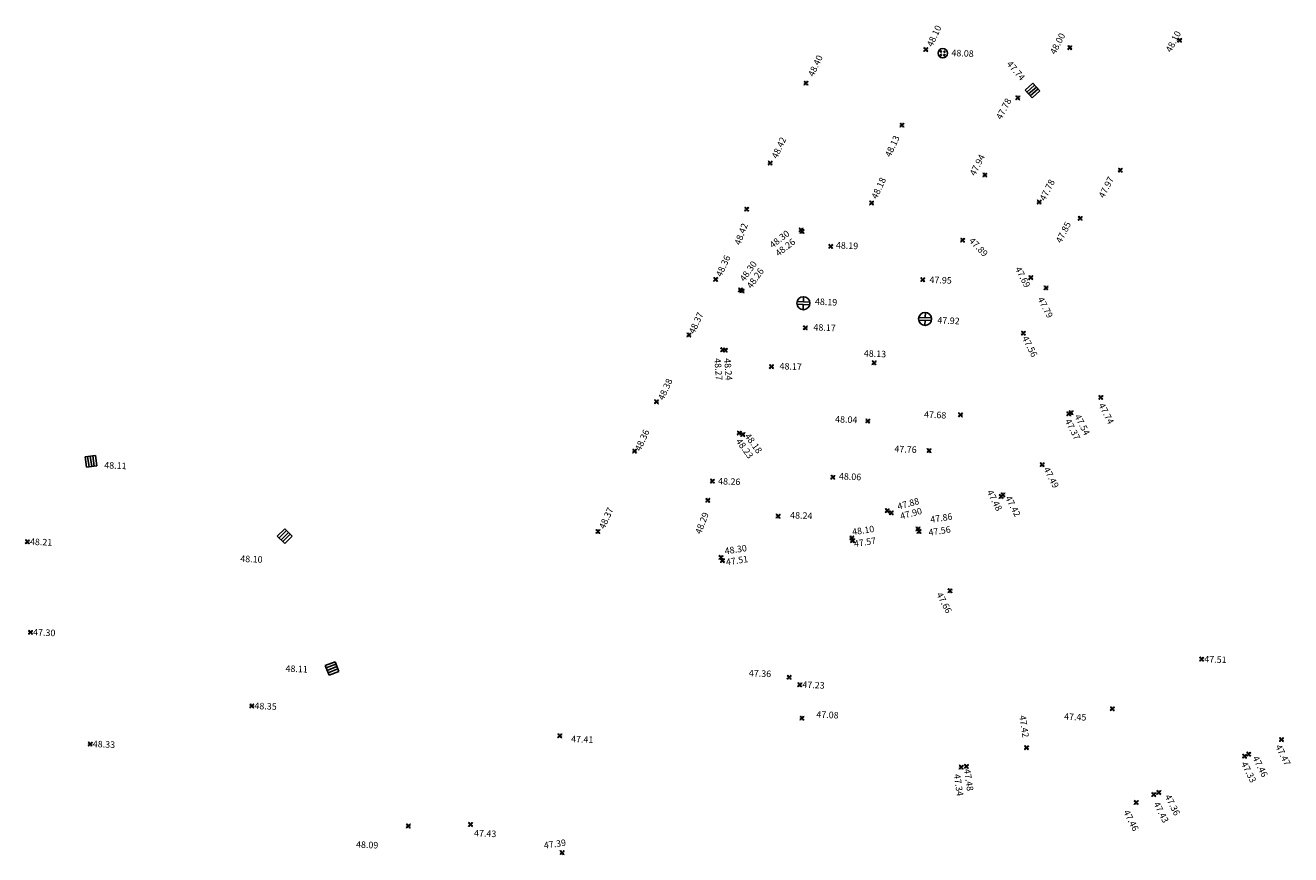
# Model space of a CAD drawing. Units: metres. Extents: x 2559163 to 2559980, y 5647268 to 5647768.
# Drawn here: x 2559833 to 2559930, y 5647326 to 5647390 of the extents above; entities that cross this region are included whole.
import ezdxf

# ---------------------------------------------------------------- set-up
doc = ezdxf.new("R2010")
doc.units = ezdxf.units.M
doc.linetypes.add('SM1', pattern=[2, 1, 1])
for name, color, linetype in [('233_HOEHE_SYM', 7, 'SM1'), ('233_HOEHE_TXT', 7, 'SM1'), ('233_SCHACH_SYM', 7, 'SM1')]:
    doc.layers.add(name, color=color, linetype=linetype)
doc.styles.add('ISOCP_15R', font='ISOCP', dxfattribs={"oblique": 15})

# ---------------------------------------------------------------- blocks, each defined once
blk = doc.blocks.new('0280431')
at = {"layer": '233_HOEHE_SYM', "linetype": 'SM1'}
for p, q in [((-0.15, 0.115), (-0.115, 0.15)), ((-0.044, 0.044), (-0.15, 0.115)), ((-0.115, 0.15), (-0.044, 0.044)), ((0.044, 0.044), (0.115, 0.15)), ((0.15, 0.115), (0.044, 0.044)), ((0.115, 0.15), (0.15, 0.115)), ((-0.15, -0.115), (-0.044, -0.044)), ((-0.15, -0.115), (-0.115, -0.15)), ((-0.044, -0.044), (-0.115, -0.15)), ((0.115, -0.15), (0.044, -0.044)), ((0.044, -0.044), (0.15, -0.115)), ((0.115, -0.15), (0.15, -0.115))]:
    blk.add_line(p, q, dxfattribs=at)
blk.add_circle((0, 0), 0.0187, dxfattribs=at)
for centre, start, end in [((-0.133, 0.133), 225, 45), ((0.133, 0.133), 135, 315), ((-0.133, -0.133), 315, 135), ((0.133, -0.133), 45, 225)]:
    blk.add_arc(centre, 0.025, start, end, dxfattribs=at)
at = {"layer": '233_HOEHE_TXT', "linetype": 'SM1', "style": 'ISOCP_15R', "oblique": 15, "flags": 4}
blk.add_attdef('HGEL', (0.153, -0.16), '', height=0.5, dxfattribs=at)
blk = doc.blocks.new('2319')
at = {"layer": '233_SCHACH_SYM', "linetype": 'SM1'}
for p, q in [((0.8, 0.4), (0, 0.4)), ((0, 0.4), (0, -0.4)), ((0, 0.2), (0.8, 0.2)), ((0, 0), (0.8, 0)), ((0.8, -0.4), (0.8, 0.4)), ((0, -0.2), (0.8, -0.2)), ((0, -0.4), (0.8, -0.4))]:
    blk.add_line(p, q, dxfattribs=at)
at = {"layer": '233_HOEHE_TXT', "linetype": 'SM1', "style": 'ISOCP_15R', "oblique": 15, "flags": 4}
blk.add_attdef('HGEL', (0.8, -0.4), '', height=0.625, dxfattribs=at)
blk = doc.blocks.new('2315')
at = {"layer": '233_SCHACH_SYM', "linetype": 'SM1'}
for p, q in [((-0.49, 0.1), (0.49, 0.1)), ((0, 0.1), (0, 0.5)), ((-0.49, -0.1), (0.49, -0.1)), ((0, -0.5), (0, -0.1))]:
    blk.add_line(p, q, dxfattribs=at)
blk.add_circle((0, 0), 0.5, dxfattribs=at)
at = {"layer": '233_HOEHE_TXT', "linetype": 'SM1', "style": 'ISOCP_15R', "oblique": 15, "flags": 4}
blk.add_attdef('HGEL', (0.5, -0.5), '', height=0.625, dxfattribs=at)
blk = doc.blocks.new('2316')
at = {"layer": '233_SCHACH_SYM', "linetype": 'SM1'}
for centre, radius in [((0, 0), 0.36), ((-0.13, 0.13), 0.05), ((0.13, 0.13), 0.05), ((-0.13, -0.13), 0.05), ((0.13, -0.13), 0.05)]:
    blk.add_circle(centre, radius, dxfattribs=at)
at = {"layer": '233_HOEHE_TXT', "linetype": 'SM1', "style": 'ISOCP_15R', "oblique": 15, "flags": 4}
blk.add_attdef('HGEL', (0.36, -0.36), '', height=0.625, dxfattribs=at)

msp = doc.modelspace()

# ---------------------------------------------------------------- block references
at = {"layer": '233_HOEHE_SYM', "linetype": 'SM1'}
ref = msp.add_blockref('0280431', (2559902.153, 5647387.928, 48.102), dxfattribs=dict(at, rotation=357.6677772724561))
ref.add_attrib('HOEHE', '48.10', (2559902.656, 5647388.093, 48.102), dxfattribs={"layer": '233_HOEHE_TXT', "height": 0.5, "rotation": 65.15436, "style": 'ISOCP_15R', "oblique": 15})
ref = msp.add_blockref('0280431', (2559913.178, 5647388.075, 47.998), dxfattribs=dict(at, rotation=357.6677772724561))
ref.add_attrib('HOEHE', '48.00', (2559912.063, 5647387.514, 47.998), dxfattribs={"layer": '233_HOEHE_TXT', "height": 0.5, "rotation": 62.6205, "style": 'ISOCP_15R', "oblique": 15})
ref = msp.add_blockref('0280431', (2559921.581, 5647388.64, 48.096), dxfattribs=dict(at, rotation=357.6677772724561))
ref.add_attrib('HOEHE', '48.10', (2559920.917, 5647387.676, 48.096), dxfattribs={"layer": '233_HOEHE_TXT', "height": 0.5, "rotation": 62.30063, "style": 'ISOCP_15R', "oblique": 15})
ref = msp.add_blockref('0280431', (2559892.982, 5647385.362, 48.402), dxfattribs=dict(at, rotation=357.6677772724561))
ref.add_attrib('HOEHE', '48.40', (2559893.572, 5647385.81, 48.402), dxfattribs={"layer": '233_HOEHE_TXT', "height": 0.5, "rotation": 65.1545, "style": 'ISOCP_15R', "oblique": 15})
ref = msp.add_blockref('0280431', (2559909.199, 5647384.23, 47.783), dxfattribs=dict(at, rotation=357.6677772724561))
ref.add_attrib('HOEHE', '47.78', (2559907.941, 5647382.52, 47.783), dxfattribs={"layer": '233_HOEHE_TXT', "height": 0.5, "rotation": 62.39313, "style": 'ISOCP_15R', "oblique": 15})
ref = msp.add_blockref('0280431', (2559900.329, 5647382.147, 48.126), dxfattribs=dict(at, rotation=357.6677772724561))
ref.add_attrib('HOEHE', '48.13', (2559899.456, 5647379.65, 48.126), dxfattribs={"layer": '233_HOEHE_TXT', "height": 0.5, "rotation": 65.15436, "style": 'ISOCP_15R', "oblique": 15})
ref = msp.add_blockref('0280431', (2559890.244, 5647379.237, 48.423), dxfattribs=dict(at, rotation=357.6677772724561))
ref.add_attrib('HOEHE', '48.42', (2559890.777, 5647379.534, 48.423), dxfattribs={"layer": '233_HOEHE_TXT', "height": 0.5, "rotation": 65.1545, "style": 'ISOCP_15R', "oblique": 15})
ref = msp.add_blockref('0280431', (2559906.677, 5647378.326, 47.936), dxfattribs=dict(at, rotation=357.6677772724561))
ref.add_attrib('HOEHE', '47.94', (2559905.92, 5647378.222, 47.936), dxfattribs={"layer": '233_HOEHE_TXT', "height": 0.5, "rotation": 62.65914, "style": 'ISOCP_15R', "oblique": 15})
ref = msp.add_blockref('0280431', (2559917.034, 5647378.699, 47.975), dxfattribs=dict(at, rotation=357.6677772724561))
ref.add_attrib('HOEHE', '47.97', (2559915.789, 5647376.511, 47.975), dxfattribs={"layer": '233_HOEHE_TXT', "height": 0.5, "rotation": 62.97812, "style": 'ISOCP_15R', "oblique": 15})
ref = msp.add_blockref('0280431', (2559898.008, 5647376.187, 48.176), dxfattribs=dict(at, rotation=357.6677772724561))
ref.add_attrib('HOEHE', '48.18', (2559898.411, 5647376.442, 48.176), dxfattribs={"layer": '233_HOEHE_TXT', "height": 0.5, "rotation": 65.15463, "style": 'ISOCP_15R', "oblique": 15})
ref = msp.add_blockref('0280431', (2559910.828, 5647376.253, 47.779), dxfattribs=dict(at, rotation=357.6677772724561))
ref.add_attrib('HOEHE', '47.78', (2559911.274, 5647376.305, 47.779), dxfattribs={"layer": '233_HOEHE_TXT', "height": 0.5, "rotation": 62.97812, "style": 'ISOCP_15R', "oblique": 15})
ref = msp.add_blockref('0280431', (2559888.444, 5647375.71, 48.416), dxfattribs=dict(at, rotation=357.6677772724561))
ref.add_attrib('HOEHE', '48.42', (2559887.957, 5647372.916, 48.416), dxfattribs={"layer": '233_HOEHE_TXT', "height": 0.5, "rotation": 69.63434, "style": 'ISOCP_15R', "oblique": 15})
ref = msp.add_blockref('0280431', (2559913.969, 5647375.01, 47.848), dxfattribs=dict(at, rotation=357.6677772724561))
ref.add_attrib('HOEHE', '47.85', (2559912.514, 5647373.065, 47.848), dxfattribs={"layer": '233_HOEHE_TXT', "height": 0.5, "rotation": 62.97812, "style": 'ISOCP_15R', "oblique": 15})
ref = msp.add_blockref('0280431', (2559892.604, 5647374.107, 48.298), dxfattribs=dict(at, rotation=357.6677772724561))
ref.add_attrib('HOEHE', '48.30', (2559890.436, 5647372.694, 48.298), dxfattribs={"layer": '233_HOEHE_TXT', "height": 0.5, "rotation": 38.00909, "style": 'ISOCP_15R', "oblique": 15})
ref = msp.add_blockref('0280431', (2559892.684, 5647373.999, 48.261), dxfattribs=dict(at, rotation=357.6677772724561))
ref.add_attrib('HOEHE', '48.26', (2559890.881, 5647372.059, 48.261), dxfattribs={"layer": '233_HOEHE_TXT', "height": 0.5, "rotation": 38.00909, "style": 'ISOCP_15R', "oblique": 15})
ref = msp.add_blockref('0280431', (2559904.972, 5647373.34, 47.886), dxfattribs=dict(at, rotation=357.6677772724561))
ref.add_attrib('HOEHE', '47.89', (2559905.415, 5647373.253, 47.886), dxfattribs={"layer": '233_HOEHE_TXT', "height": 0.5, "rotation": 313.50493, "style": 'ISOCP_15R', "oblique": 15})
ref = msp.add_blockref('0280431', (2559894.878, 5647372.857, 48.186), dxfattribs=dict(at, rotation=357.6677772724561))
ref.add_attrib('HOEHE', '48.19', (2559895.266, 5647372.705, 48.186), dxfattribs={"layer": '233_HOEHE_TXT', "height": 0.5, "rotation": 357.66777, "style": 'ISOCP_15R', "oblique": 15})
ref = msp.add_blockref('0280431', (2559886.073, 5647370.333, 48.363), dxfattribs=dict(at, rotation=357.6677772724561))
ref.add_attrib('HOEHE', '48.36', (2559886.518, 5647370.483, 48.363), dxfattribs={"layer": '233_HOEHE_TXT', "height": 0.5, "rotation": 65.60148, "style": 'ISOCP_15R', "oblique": 15})
ref = msp.add_blockref('0280431', (2559887.971, 5647369.521, 48.3), dxfattribs=dict(at, rotation=357.6677772724561))
ref.add_attrib('HOEHE', '48.30', (2559888.272, 5647370.124, 48.3), dxfattribs={"layer": '233_HOEHE_TXT', "height": 0.5, "rotation": 54.47154, "style": 'ISOCP_15R', "oblique": 15})
ref = msp.add_blockref('0280431', (2559888.098, 5647369.45, 48.257), dxfattribs=dict(at, rotation=357.6677772724561))
ref.add_attrib('HOEHE', '48.26', (2559888.81, 5647369.584, 48.257), dxfattribs={"layer": '233_HOEHE_TXT', "height": 0.5, "rotation": 54.47154, "style": 'ISOCP_15R', "oblique": 15})
ref = msp.add_blockref('0280431', (2559901.918, 5647370.306, 47.954), dxfattribs=dict(at, rotation=357.6677772724561))
ref.add_attrib('HOEHE', '47.95', (2559902.427, 5647370.064, 47.954), dxfattribs={"layer": '233_HOEHE_TXT', "height": 0.5, "rotation": 357.66777, "style": 'ISOCP_15R', "oblique": 15})
ref = msp.add_blockref('0280431', (2559910.19, 5647370.466, 47.688), dxfattribs=dict(at, rotation=357.6677772724561))
ref.add_attrib('HOEHE', '47.69', (2559908.963, 5647371.152, 47.688), dxfattribs={"layer": '233_HOEHE_TXT', "height": 0.5, "rotation": 297.1768, "style": 'ISOCP_15R', "oblique": 15})
ref = msp.add_blockref('0280431', (2559911.356, 5647369.678, 47.793), dxfattribs=dict(at, rotation=357.6677772724561))
ref.add_attrib('HOEHE', '47.79', (2559910.688, 5647368.826, 47.793), dxfattribs={"layer": '233_HOEHE_TXT', "height": 0.5, "rotation": 297.1768, "style": 'ISOCP_15R', "oblique": 15})
ref = msp.add_blockref('0280431', (2559884.03, 5647366.079, 48.368), dxfattribs=dict(at, rotation=357.6677772724561))
ref.add_attrib('HOEHE', '48.37', (2559884.448, 5647366.12, 48.368), dxfattribs={"layer": '233_HOEHE_TXT', "height": 0.5, "rotation": 65.60148, "style": 'ISOCP_15R', "oblique": 15})
ref = msp.add_blockref('0280431', (2559892.935, 5647366.617, 48.169), dxfattribs=dict(at, rotation=357.6677772724561))
ref.add_attrib('HOEHE', '48.17', (2559893.55, 5647366.427, 48.169), dxfattribs={"layer": '233_HOEHE_TXT', "height": 0.5, "rotation": 357.66777, "style": 'ISOCP_15R', "oblique": 15})
ref = msp.add_blockref('0280431', (2559909.615, 5647366.215, 47.563), dxfattribs=dict(at, rotation=357.6677772724561))
ref.add_attrib('HOEHE', '47.56', (2559909.501, 5647365.84, 47.563), dxfattribs={"layer": '233_HOEHE_TXT', "height": 0.5, "rotation": 297.1768, "style": 'ISOCP_15R', "oblique": 15})
ref = msp.add_blockref('0280431', (2559886.614, 5647364.935, 48.266), dxfattribs=dict(at, rotation=357.6677772724561))
ref.add_attrib('HOEHE', '48.27', (2559885.971, 5647364.28, 48.266), dxfattribs={"layer": '233_HOEHE_TXT', "height": 0.5, "rotation": 274.37599, "style": 'ISOCP_15R', "oblique": 15})
ref = msp.add_blockref('0280431', (2559886.814, 5647364.908, 48.239), dxfattribs=dict(at, rotation=357.6677772724561))
ref.add_attrib('HOEHE', '48.24', (2559886.723, 5647364.277, 48.239), dxfattribs={"layer": '233_HOEHE_TXT', "height": 0.5, "rotation": 274.37599, "style": 'ISOCP_15R', "oblique": 15})
ref = msp.add_blockref('0280431', (2559898.196, 5647363.944, 48.127), dxfattribs=dict(at, rotation=357.6677772724561))
ref.add_attrib('HOEHE', '48.13', (2559897.404, 5647364.428, 48.127), dxfattribs={"layer": '233_HOEHE_TXT', "height": 0.5, "rotation": 357.66777, "style": 'ISOCP_15R', "oblique": 15})
ref = msp.add_blockref('0280431', (2559890.346, 5647363.651, 48.168), dxfattribs=dict(at, rotation=357.6677772724561))
ref.add_attrib('HOEHE', '48.17', (2559890.953, 5647363.453, 48.168), dxfattribs={"layer": '233_HOEHE_TXT', "height": 0.5, "rotation": 357.66777, "style": 'ISOCP_15R', "oblique": 15})
ref = msp.add_blockref('0280431', (2559881.549, 5647360.962, 48.379), dxfattribs=dict(at, rotation=357.6677772724561))
ref.add_attrib('HOEHE', '48.38', (2559882.088, 5647361.037, 48.379), dxfattribs={"layer": '233_HOEHE_TXT', "height": 0.5, "rotation": 65.60148, "style": 'ISOCP_15R', "oblique": 15})
ref = msp.add_blockref('0280431', (2559915.549, 5647361.295, 47.74), dxfattribs=dict(at, rotation=357.6677772724561))
ref.add_attrib('HOEHE', '47.74', (2559915.349, 5647360.704, 47.74), dxfattribs={"layer": '233_HOEHE_TXT', "height": 0.5, "rotation": 297.1768, "style": 'ISOCP_15R', "oblique": 15})
ref = msp.add_blockref('0280431', (2559904.809, 5647359.957, 47.682), dxfattribs=dict(at, rotation=357.6677772724561))
ref.add_attrib('HOEHE', '47.68', (2559902.007, 5647359.745, 47.682), dxfattribs={"layer": '233_HOEHE_TXT', "height": 0.5, "rotation": 357.66777, "style": 'ISOCP_15R', "oblique": 15})
ref = msp.add_blockref('0280431', (2559913.099, 5647360.037, 47.371), dxfattribs=dict(at, rotation=357.6677772724561))
ref.add_attrib('HOEHE', '47.37', (2559912.775, 5647359.494, 47.371), dxfattribs={"layer": '233_HOEHE_TXT', "height": 0.5, "rotation": 297.1768, "style": 'ISOCP_15R', "oblique": 15})
ref = msp.add_blockref('0280431', (2559913.266, 5647360.125, 47.541), dxfattribs=dict(at, rotation=357.6677772724561))
ref.add_attrib('HOEHE', '47.54', (2559913.515, 5647359.846, 47.541), dxfattribs={"layer": '233_HOEHE_TXT', "height": 0.5, "rotation": 297.1768, "style": 'ISOCP_15R', "oblique": 15})
ref = msp.add_blockref('0280431', (2559897.712, 5647359.487, 48.042), dxfattribs=dict(at, rotation=357.6677772724561))
ref.add_attrib('HOEHE', '48.04', (2559895.206, 5647359.387, 48.042), dxfattribs={"layer": '233_HOEHE_TXT', "height": 0.5, "rotation": 357.66777, "style": 'ISOCP_15R', "oblique": 15})
ref = msp.add_blockref('0280431', (2559879.872, 5647357.189, 48.359), dxfattribs=dict(at, rotation=357.6677772724561))
ref.add_attrib('HOEHE', '48.36', (2559880.321, 5647357.141, 48.359), dxfattribs={"layer": '233_HOEHE_TXT', "height": 0.5, "rotation": 65.60148, "style": 'ISOCP_15R', "oblique": 15})
ref = msp.add_blockref('0280431', (2559887.876, 5647358.565, 48.228), dxfattribs=dict(at, rotation=357.6677772724561))
ref.add_attrib('HOEHE', '48.23', (2559887.589, 5647357.932, 48.228), dxfattribs={"layer": '233_HOEHE_TXT', "height": 0.5, "rotation": 305.83809, "style": 'ISOCP_15R', "oblique": 15})
ref = msp.add_blockref('0280431', (2559888.148, 5647358.451, 48.184), dxfattribs=dict(at, rotation=357.6677772724561))
ref.add_attrib('HOEHE', '48.18', (2559888.263, 5647358.323, 48.184), dxfattribs={"layer": '233_HOEHE_TXT', "height": 0.5, "rotation": 305.83809, "style": 'ISOCP_15R', "oblique": 15})
ref = msp.add_blockref('0280431', (2559902.401, 5647357.218, 47.763), dxfattribs=dict(at, rotation=357.6677772724561))
ref.add_attrib('HOEHE', '47.76', (2559899.741, 5647357.108, 47.763), dxfattribs={"layer": '233_HOEHE_TXT', "height": 0.5, "rotation": 357.66777, "style": 'ISOCP_15R', "oblique": 15})
ref = msp.add_blockref('0280431', (2559911.055, 5647356.143, 47.489), dxfattribs=dict(at, rotation=357.6677772724561))
ref.add_attrib('HOEHE', '47.49', (2559911.141, 5647355.806, 47.489), dxfattribs={"layer": '233_HOEHE_TXT', "height": 0.5, "rotation": 297.1768, "style": 'ISOCP_15R', "oblique": 15})
ref = msp.add_blockref('0280431', (2559885.821, 5647354.886, 48.263), dxfattribs=dict(at, rotation=357.6677772724561))
ref.add_attrib('HOEHE', '48.26', (2559886.252, 5647354.645, 48.263), dxfattribs={"layer": '233_HOEHE_TXT', "height": 0.5, "rotation": 357.66777, "style": 'ISOCP_15R', "oblique": 15})
ref = msp.add_blockref('0280431', (2559895.043, 5647355.183, 48.064), dxfattribs=dict(at, rotation=357.6677772724561))
ref.add_attrib('HOEHE', '48.06', (2559895.497, 5647355.015, 48.064), dxfattribs={"layer": '233_HOEHE_TXT', "height": 0.5, "rotation": 357.66777, "style": 'ISOCP_15R', "oblique": 15})
ref = msp.add_blockref('0280431', (2559907.92, 5647353.709, 47.478), dxfattribs=dict(at, rotation=357.6677772724561))
ref.add_attrib('HOEHE', '47.48', (2559906.801, 5647354.051, 47.478), dxfattribs={"layer": '233_HOEHE_TXT', "height": 0.5, "rotation": 297.1768, "style": 'ISOCP_15R', "oblique": 15})
ref = msp.add_blockref('0280431', (2559885.471, 5647353.414, 48.291), dxfattribs=dict(at, rotation=357.6677772724561))
ref.add_attrib('HOEHE', '48.29', (2559884.945, 5647350.783, 48.291), dxfattribs={"layer": '233_HOEHE_TXT', "height": 0.5, "rotation": 68.83249, "style": 'ISOCP_15R', "oblique": 15})
ref = msp.add_blockref('0280431', (2559899.206, 5647352.623, 47.88), dxfattribs=dict(at, rotation=357.6677772724561))
ref.add_attrib('HOEHE', '47.88', (2559900.056, 5647352.693, 47.88), dxfattribs={"layer": '233_HOEHE_TXT', "height": 0.5, "rotation": 15.33696, "style": 'ISOCP_15R', "oblique": 15})
ref = msp.add_blockref('0280431', (2559908.053, 5647353.84, 47.422), dxfattribs=dict(at, rotation=357.6677772724561))
ref.add_attrib('HOEHE', '47.42', (2559908.213, 5647353.61, 47.422), dxfattribs={"layer": '233_HOEHE_TXT', "height": 0.5, "rotation": 297.1768, "style": 'ISOCP_15R', "oblique": 15})
ref = msp.add_blockref('0280431', (2559877.063, 5647351.026, 48.374), dxfattribs=dict(at, rotation=357.6677772724561))
ref.add_attrib('HOEHE', '48.37', (2559877.573, 5647351.172, 48.374), dxfattribs={"layer": '233_HOEHE_TXT', "height": 0.5, "rotation": 65.86519, "style": 'ISOCP_15R', "oblique": 15})
ref = msp.add_blockref('0280431', (2559890.85, 5647352.199, 48.244), dxfattribs=dict(at, rotation=357.6677772724561))
ref.add_attrib('HOEHE', '48.24', (2559891.765, 5647352.04, 48.244), dxfattribs={"layer": '233_HOEHE_TXT', "height": 0.5, "rotation": 357.66777, "style": 'ISOCP_15R', "oblique": 15})
ref = msp.add_blockref('0280431', (2559899.511, 5647352.46, 47.902), dxfattribs=dict(at, rotation=357.6677772724561))
ref.add_attrib('HOEHE', '47.90', (2559900.266, 5647351.939, 47.902), dxfattribs={"layer": '233_HOEHE_TXT', "height": 0.5, "rotation": 15.33696, "style": 'ISOCP_15R', "oblique": 15})
ref = msp.add_blockref('0280431', (2559901.556, 5647351.223, 47.86), dxfattribs=dict(at, rotation=357.6677772724561))
ref.add_attrib('HOEHE', '47.86', (2559902.536, 5647351.691, 47.86), dxfattribs={"layer": '233_HOEHE_TXT', "height": 0.5, "rotation": 8.69054, "style": 'ISOCP_15R', "oblique": 15})
ref = msp.add_blockref('0280431', (2559896.492, 5647350.53, 48.096), dxfattribs=dict(at, rotation=357.6677772724561))
ref.add_attrib('HOEHE', '48.10', (2559896.555, 5647350.739, 48.096), dxfattribs={"layer": '233_HOEHE_TXT', "height": 0.5, "rotation": 8.69054, "style": 'ISOCP_15R', "oblique": 15})
ref = msp.add_blockref('0280431', (2559901.638, 5647351.03, 47.559), dxfattribs=dict(at, rotation=357.6677772724561))
ref.add_attrib('HOEHE', '47.56', (2559902.4, 5647350.698, 47.559), dxfattribs={"layer": '233_HOEHE_TXT', "height": 0.5, "rotation": 8.69054, "style": 'ISOCP_15R', "oblique": 15})
ref = msp.add_blockref('0280431', (2559833.401, 5647350.238, 48.21), dxfattribs=dict(at, rotation=357.6677672940834))
ref.add_attrib('HOEHE', '48.21', (2559833.592, 5647350.005, 48.21), dxfattribs={"layer": '233_HOEHE_TXT', "height": 0.5, "rotation": 357.66777, "style": 'ISOCP_15R', "oblique": 15})
ref = msp.add_blockref('0280431', (2559896.556, 5647350.323, 47.575), dxfattribs=dict(at, rotation=357.6677772724561))
ref.add_attrib('HOEHE', '47.57', (2559896.693, 5647349.837, 47.575), dxfattribs={"layer": '233_HOEHE_TXT', "height": 0.5, "rotation": 8.69054, "style": 'ISOCP_15R', "oblique": 15})
ref = msp.add_blockref('0280431', (2559886.484, 5647349.036, 48.299), dxfattribs=dict(at, rotation=357.6677772724561))
ref.add_attrib('HOEHE', '48.30', (2559886.8, 5647349.274, 48.299), dxfattribs={"layer": '233_HOEHE_TXT', "height": 0.5, "rotation": 8.69054, "style": 'ISOCP_15R', "oblique": 15})
ref = msp.add_blockref('0280431', (2559886.594, 5647348.794, 47.51), dxfattribs=dict(at, rotation=357.6677772724561))
ref.add_attrib('HOEHE', '47.51', (2559886.897, 5647348.433, 47.51), dxfattribs={"layer": '233_HOEHE_TXT', "height": 0.5, "rotation": 8.69054, "style": 'ISOCP_15R', "oblique": 15})
ref = msp.add_blockref('0280431', (2559904.009, 5647346.484, 47.66), dxfattribs=dict(at, rotation=357.6677672940834))
ref.add_attrib('HOEHE', '47.66', (2559902.944, 5647346.216, 47.66), dxfattribs={"layer": '233_HOEHE_TXT', "height": 0.5, "rotation": 297.38945, "style": 'ISOCP_15R', "oblique": 15})
ref = msp.add_blockref('0280431', (2559833.644, 5647343.309, 47.3), dxfattribs=dict(at, rotation=357.6677672940834))
ref.add_attrib('HOEHE', '47.30', (2559833.834, 5647343.076, 47.3), dxfattribs={"layer": '233_HOEHE_TXT', "height": 0.5, "rotation": 357.66777, "style": 'ISOCP_15R', "oblique": 15})
ref = msp.add_blockref('0280431', (2559923.264, 5647341.25, 47.51), dxfattribs=dict(at, rotation=357.6677672940834))
ref.add_attrib('HOEHE', '47.51', (2559923.455, 5647341.017, 47.51), dxfattribs={"layer": '233_HOEHE_TXT', "height": 0.5, "rotation": 357.66777, "style": 'ISOCP_15R', "oblique": 15})
ref = msp.add_blockref('0280431', (2559891.693, 5647339.868, 47.36), dxfattribs=dict(at, rotation=357.6677672940834))
ref.add_attrib('HOEHE', '47.36', (2559888.606, 5647339.944, 47.36), dxfattribs={"layer": '233_HOEHE_TXT', "height": 0.5, "rotation": 357.66777, "style": 'ISOCP_15R', "oblique": 15})
ref = msp.add_blockref('0280431', (2559892.507, 5647339.292, 47.23), dxfattribs=dict(at, rotation=357.6677672940834))
ref.add_attrib('HOEHE', '47.23', (2559892.698, 5647339.059, 47.23), dxfattribs={"layer": '233_HOEHE_TXT', "height": 0.5, "rotation": 357.66777, "style": 'ISOCP_15R', "oblique": 15})
ref = msp.add_blockref('0280431', (2559850.579, 5647337.672, 48.35), dxfattribs=dict(at, rotation=357.6677672940834))
ref.add_attrib('HOEHE', '48.35', (2559850.77, 5647337.439, 48.35), dxfattribs={"layer": '233_HOEHE_TXT', "height": 0.5, "rotation": 357.66777, "style": 'ISOCP_15R', "oblique": 15})
ref = msp.add_blockref('0280431', (2559916.424, 5647337.456, 47.45), dxfattribs=dict(at, rotation=357.6677672940834))
ref.add_attrib('HOEHE', '47.45', (2559912.727, 5647336.615, 47.45), dxfattribs={"layer": '233_HOEHE_TXT', "height": 0.5, "rotation": 357.66777, "style": 'ISOCP_15R', "oblique": 15})
ref = msp.add_blockref('0280431', (2559892.675, 5647336.741, 47.08), dxfattribs=dict(at, rotation=357.6677672940834))
ref.add_attrib('HOEHE', '47.08', (2559893.768, 5647336.777, 47.08), dxfattribs={"layer": '233_HOEHE_TXT', "height": 0.5, "rotation": 357.66777, "style": 'ISOCP_15R', "oblique": 15})
ref = msp.add_blockref('0280431', (2559909.861, 5647334.476, 47.42), dxfattribs=dict(at, rotation=357.6677672940834))
ref.add_attrib('HOEHE', '47.42', (2559909.309, 5647336.915, 47.42), dxfattribs={"layer": '233_HOEHE_TXT', "height": 0.5, "rotation": 278.44072, "style": 'ISOCP_15R', "oblique": 15})
ref = msp.add_blockref('0280431', (2559838.211, 5647334.756, 48.33), dxfattribs=dict(at, rotation=357.6677672940834))
ref.add_attrib('HOEHE', '48.33', (2559838.402, 5647334.522, 48.33), dxfattribs={"layer": '233_HOEHE_TXT', "height": 0.5, "rotation": 357.66777, "style": 'ISOCP_15R', "oblique": 15})
ref = msp.add_blockref('0280431', (2559874.145, 5647335.384, 47.41), dxfattribs=dict(at, rotation=357.6677672940834))
ref.add_attrib('HOEHE', '47.41', (2559874.996, 5647334.899, 47.41), dxfattribs={"layer": '233_HOEHE_TXT', "height": 0.5, "rotation": 357.66777, "style": 'ISOCP_15R', "oblique": 15})
ref = msp.add_blockref('0280431', (2559929.369, 5647335.094, 47.47), dxfattribs=dict(at, rotation=357.6677672940834))
ref.add_attrib('HOEHE', '47.47', (2559928.88, 5647334.564, 47.47), dxfattribs={"layer": '233_HOEHE_TXT', "height": 0.5, "rotation": 296.5247, "style": 'ISOCP_15R', "oblique": 15})
ref = msp.add_blockref('0280431', (2559926.549, 5647333.82, 47.33), dxfattribs=dict(at, rotation=357.6677672940834))
ref.add_attrib('HOEHE', '47.33', (2559926.26, 5647333.256, 47.33), dxfattribs={"layer": '233_HOEHE_TXT', "height": 0.5, "rotation": 296.5247, "style": 'ISOCP_15R', "oblique": 15})
ref = msp.add_blockref('0280431', (2559926.861, 5647333.98, 47.46), dxfattribs=dict(at, rotation=357.6677672940834))
ref.add_attrib('HOEHE', '47.46', (2559927.139, 5647333.689, 47.46), dxfattribs={"layer": '233_HOEHE_TXT', "height": 0.5, "rotation": 296.5247, "style": 'ISOCP_15R', "oblique": 15})
ref = msp.add_blockref('0280431', (2559904.86, 5647332.986, 47.34), dxfattribs=dict(at, rotation=357.6677672940834))
ref.add_attrib('HOEHE', '47.34', (2559904.29, 5647332.425, 47.34), dxfattribs={"layer": '233_HOEHE_TXT', "height": 0.5, "rotation": 278.44072, "style": 'ISOCP_15R', "oblique": 15})
ref = msp.add_blockref('0280431', (2559905.256, 5647333.044, 47.48), dxfattribs=dict(at, rotation=357.6677672940834))
ref.add_attrib('HOEHE', '47.48', (2559905.063, 5647332.813, 47.48), dxfattribs={"layer": '233_HOEHE_TXT', "height": 0.5, "rotation": 278.44072, "style": 'ISOCP_15R', "oblique": 15})
ref = msp.add_blockref('0280431', (2559919.605, 5647330.889, 47.43), dxfattribs=dict(at, rotation=357.6677672940834))
ref.add_attrib('HOEHE', '47.43', (2559919.56, 5647330.184, 47.43), dxfattribs={"layer": '233_HOEHE_TXT', "height": 0.5, "rotation": 296.5247, "style": 'ISOCP_15R', "oblique": 15})
ref = msp.add_blockref('0280431', (2559919.982, 5647331.046, 47.36), dxfattribs=dict(at, rotation=357.6677672940834))
ref.add_attrib('HOEHE', '47.36', (2559920.428, 5647330.74, 47.36), dxfattribs={"layer": '233_HOEHE_TXT', "height": 0.5, "rotation": 296.5247, "style": 'ISOCP_15R', "oblique": 15})
ref = msp.add_blockref('0280431', (2559918.253, 5647330.278, 47.46), dxfattribs=dict(at, rotation=357.6677672940834))
ref.add_attrib('HOEHE', '47.46', (2559917.257, 5647329.554, 47.46), dxfattribs={"layer": '233_HOEHE_TXT', "height": 0.5, "rotation": 296.5247, "style": 'ISOCP_15R', "oblique": 15})
ref = msp.add_blockref('0280431', (2559862.554, 5647328.48, 48.09), dxfattribs=dict(at, rotation=357.6677672940834))
ref.add_attrib('HOEHE', '48.09', (2559858.544, 5647326.822, 48.09), dxfattribs={"layer": '233_HOEHE_TXT', "height": 0.5, "rotation": 357.66777, "style": 'ISOCP_15R', "oblique": 15})
ref = msp.add_blockref('0280431', (2559867.313, 5647328.597, 47.43), dxfattribs=dict(at, rotation=357.6677672940834))
ref.add_attrib('HOEHE', '47.43', (2559867.574, 5647327.691, 47.43), dxfattribs={"layer": '233_HOEHE_TXT', "height": 0.5, "rotation": 357.66777, "style": 'ISOCP_15R', "oblique": 15})
ref = msp.add_blockref('0280431', (2559874.32, 5647326.437, 47.39), dxfattribs=dict(at, rotation=357.6677672940834))
ref.add_attrib('HOEHE', '47.39', (2559872.956, 5647326.739, 47.39), dxfattribs={"layer": '233_HOEHE_TXT', "height": 0.5, "rotation": 7.97223, "style": 'ISOCP_15R', "oblique": 15})
at = {"layer": '233_SCHACH_SYM', "linetype": 'SM1'}
ref = msp.add_blockref('2316', (2559903.449, 5647387.643, 48.08), dxfattribs=dict(at, rotation=357.6677772724561))
ref.add_attrib('HOEHE', '48.08', (2559904.106, 5647387.432, 48.08), dxfattribs={"layer": '233_HOEHE_TXT', "height": 0.5, "rotation": 357.66777, "style": 'ISOCP_15R', "oblique": 15})
ref = msp.add_blockref('2319', (2559910.016, 5647384.528, 47.745), dxfattribs=dict(at, rotation=41.79801628648188))
ref.add_attrib('HOEHE', '47.74', (2559908.307, 5647386.801, 47.745), dxfattribs={"layer": '233_HOEHE_TXT', "height": 0.5, "rotation": 310.558, "style": 'ISOCP_15R', "oblique": 15})
ref = msp.add_blockref('2315', (2559892.783, 5647368.508, 48.19), dxfattribs=dict(at, rotation=357.6677772724561))
ref.add_attrib('HOEHE', '48.19', (2559893.662, 5647368.39, 48.19), dxfattribs={"layer": '233_HOEHE_TXT', "height": 0.5, "rotation": 357.66777, "style": 'ISOCP_15R', "oblique": 15})
ref = msp.add_blockref('2315', (2559902.1, 5647367.301, 47.922), dxfattribs=dict(at, rotation=357.6677772724561))
ref.add_attrib('HOEHE', '47.92', (2559903.031, 5647366.961, 47.922), dxfattribs={"layer": '233_HOEHE_TXT', "height": 0.5, "rotation": 357.66777, "style": 'ISOCP_15R', "oblique": 15})
ref = msp.add_blockref('2319', (2559838.21, 5647356.797, 48.11), dxfattribs=dict(at, rotation=278.5349552840332))
ref.add_attrib('HOEHE', '48.11', (2559839.28, 5647355.864, 48.11), dxfattribs={"layer": '233_HOEHE_TXT', "height": 0.5, "rotation": 357.66777, "style": 'ISOCP_15R', "oblique": 15})
ref = msp.add_blockref('2319', (2559853.379, 5647350.96, 48.1), dxfattribs=dict(at, rotation=224.8784603115008))
ref.add_attrib('HOEHE', '48.10', (2559849.687, 5647348.702, 48.1), dxfattribs={"layer": '233_HOEHE_TXT', "height": 0.5, "rotation": 357.66777, "style": 'ISOCP_15R', "oblique": 15})
ref = msp.add_blockref('2319', (2559857.094, 5647340.69, 48.11), dxfattribs=dict(at, rotation=201.9043392708668))
ref.add_attrib('HOEHE', '48.11', (2559853.149, 5647340.293, 48.11), dxfattribs={"layer": '233_HOEHE_TXT', "height": 0.5, "rotation": 357.66777, "style": 'ISOCP_15R', "oblique": 15})

doc.saveas('drawing.dxf')
